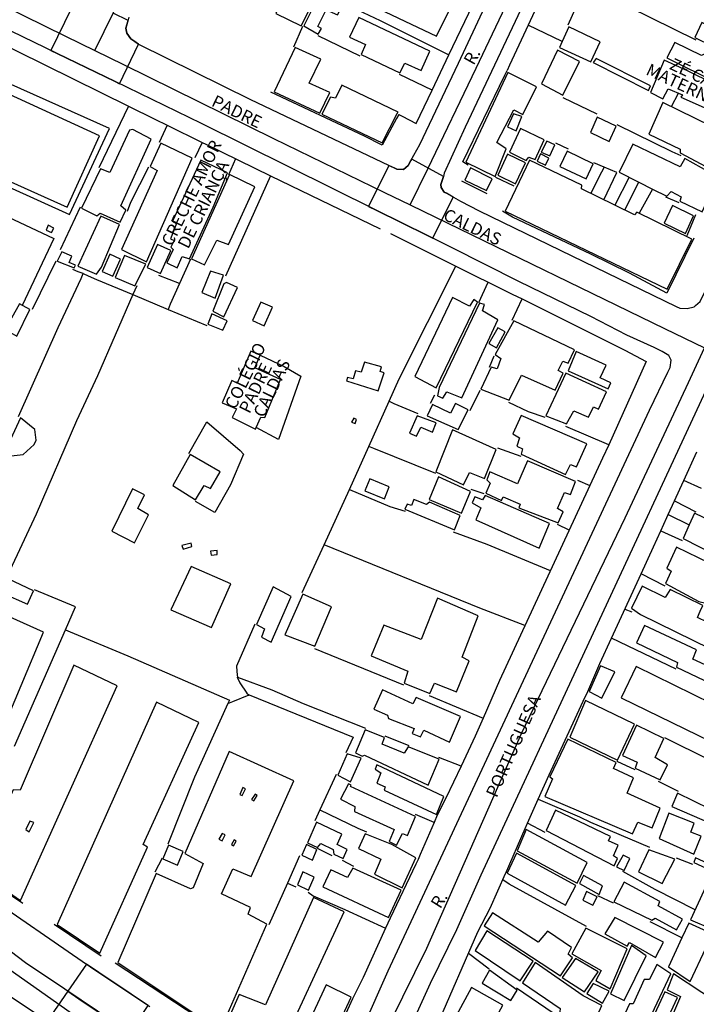
# Model space of a CAD drawing. Units: millimetres. Extents: x 180712 to 183138, y 167228 to 1674283.
# Drawn here: x 181349 to 181486, y 1673354 to 1673554 of the extents above; entities that cross this region are included whole.
import ezdxf
from ezdxf.enums import TextEntityAlignment as Align

# ---------------------------------------------------------------- set-up
doc = ezdxf.new("R2010")
doc.units = ezdxf.units.MM
doc.header["$LTSCALE"] = 5
doc.header["$MEASUREMENT"] = 0
for name, color, linetype in [('V-CANTEIRO', 3, 'CONTINUOUS'), ('V-CRUZAMENTO', 1, 'CONTINUOUS'), ('V-EDIFICACAO', 7, 'CONTINUOUS'), ('V-EDIFICACAO_IDENTIFICADA', 6, 'CONTINUOUS'), ('V-EIXO_DE_LOGRADOURO', 3, 'CONTINUOUS'), ('V-LOTE', 1, 'CONTINUOUS'), ('V-NOME_DOS_LOGRADOUROS', 7, 'CONTINUOUS'), ('V-QUADRA', 2, 'CONTINUOUS'), ('V-TESTADA', 2, 'CONTINUOUS')]:
    doc.layers.add(name, color=color, linetype=linetype)
doc.styles.get("Standard").update_dxf_attribs({"font": 'ARIAL.TTF'})

msp = doc.modelspace()

# ---------------------------------------------------------------- linework, layer by layer
at = {"layer": 'V-CANTEIRO'}
for points in [[(181428.34, 1673309.06), (181416.95, 1673316.81), (181410.06, 1673321.5), (181403.06, 1673326.26), (181401.82, 1673327.1), (181371.31, 1673347.61), (181357.79, 1673356.7), (181349.82, 1673362.06), (181346.71, 1673364.46)], [(181353.89, 1673350.41), (181346.47, 1673355.38), (181342.49, 1673357.47), (181340.44, 1673357.94), (181338.7, 1673357.82)]]:
    msp.add_lwpolyline(points, dxfattribs=at)
at = {"layer": 'V-CRUZAMENTO'}
msp.add_lwpolyline([(181359.106, 1673556.3921), (181354.9886, 1673547.9125), (181356.25, 1673547.3), (181356.25, 1673547.3), (181368.09, 1673541.54), (181368.09, 1673541.54), (181368.9463, 1673541.1241), (181372.84, 1673549.14), (181372.84, 1673549.14), (181372.07, 1673549.7), (181372.07, 1673549.7), (181371.27, 1673550.28), (181370.44, 1673551.42), (181370.25, 1673552.41), (181370.7015, 1673553.9812), (181370.7015, 1673553.9812), (181367.6602, 1673555.5023)], dxfattribs=at)
for points in [[(181431.68, 1673510.2), (181432.7743, 1673509.6573), (181436.9259, 1673518.0282), (181436.9259, 1673518.0282), (181435.55, 1673518.8), (181435.55, 1673518.8), (181435.12, 1673519.04), (181434.52, 1673519.95), (181434.45, 1673520.62), (181434.93, 1673522.24), (181434.93, 1673522.24), (181428.4913, 1673525.7462), (181428.4913, 1673525.7462), (181428.33, 1673525.45), (181428.33, 1673525.45), (181427.78, 1673524.44), (181426.81, 1673523.65), (181425.47, 1673523.69), (181425.18, 1673523.83), (181423.8319, 1673524.4737), (181423.8319, 1673524.4737), (181419.6984, 1673516.1342), (181419.6984, 1673516.1342), (181421.22, 1673515.38), (181421.22, 1673515.38), (181431.68, 1673510.2)], [(181362.2134, 1673361.8516), (181358.402, 1673356.2885), (181360.6908, 1673354.7497), (181362.9831, 1673353.2085), (181365.0335, 1673351.8299), (181367.3556, 1673350.2687), (181369.6176, 1673348.7479), (181371.0549, 1673347.7815), (181374.8075, 1673353.4212), (181371.346, 1673355.7244), (181368.018, 1673357.9388), (181364.77, 1673360.1), (181362.2134, 1673361.8516)], [(181354.2218, 1673350.1873), (181356.65, 1673348.56), (181358.858, 1673347.0588), (181361.4584, 1673345.2917), (181363.7734, 1673343.7206), (181366.1635, 1673342.0985), (181366.9312, 1673341.5774), (181371.0549, 1673347.7815), (181368.9392, 1673349.2039), (181365.0335, 1673351.8299), (181362.1687, 1673353.756), (181359.7107, 1673355.4087), (181358.402, 1673356.2885), (181354.2218, 1673350.1873)]]:
    msp.add_lwpolyline(points, close=True, dxfattribs=at)
at = {"layer": 'V-EDIFICACAO'}
for points in [[(181421.44, 1673565.22), (181420.76, 1673564.07), (181419.32, 1673564.62), (181418.81, 1673563.43), (181420.08, 1673562.58), (181417.91, 1673558.24), (181433.57, 1673550.79), (181437.06, 1673557.9), (181421.44, 1673565.22)], [(181405.57, 1673563.26), (181402.76, 1673557.64), (181401.78, 1673557.73), (181400.8, 1673555.39), (181405.99, 1673552.88), (181410.17, 1673561.26), (181405.57, 1673563.26)], [(181409.87, 1673559.64), (181406.51, 1673552.88), (181409.4, 1673551.22), (181410.08, 1673552.36), (181409.36, 1673552.75), (181411.06, 1673556.15), (181413.36, 1673555.17), (181414.51, 1673557.34), (181409.87, 1673559.64)], [(181417.7, 1673554.62), (181415.78, 1673550.62), (181419.1, 1673549.09), (181418.21, 1673547.04), (181426.08, 1673543.3), (181427.11, 1673545.3), (181430.43, 1673543.81), (181432.21, 1673547.73), (181417.7, 1673554.62)], [(181459.12, 1673549.73), (181458.56, 1673548.49), (181464.99, 1673545.6), (181466.86, 1673549.64), (181460.47, 1673552.71), (181459.12, 1673549.73)], [(181491.59, 1673552.62), (181490.91, 1673551.9), (181487.59, 1673553.56), (181486.18, 1673550.53), (181503.76, 1673541.89), (181505.59, 1673545.81), (181491.59, 1673552.62)], [(181488.56, 1673547.43), (181487.54, 1673546.87), (181482.1, 1673549.51), (181480.44, 1673546.36), (181500.99, 1673536.19), (181503.08, 1673540.45), (181488.56, 1673547.43)], [(181404.76, 1673548.49), (181400.46, 1673539.47), (181409.74, 1673535.13), (181411.78, 1673539.3), (181407.57, 1673541.26), (181409.95, 1673546.11), (181404.76, 1673548.49)], [(181458.22, 1673547.98), (181454.94, 1673541.09), (181459.28, 1673538.79), (181462.69, 1673545.64), (181458.22, 1673547.98)], [(181466.09, 1673546.24), (181465.45, 1673545.47), (181476.73, 1673539.72), (181477.16, 1673540.66), (181466.09, 1673546.24)], [(181439.49, 1673525.13), (181445.49, 1673522.19), (181447.75, 1673527.89), (181445.83, 1673529.13), (181449.32, 1673535.81), (181451.15, 1673534.87), (181453.92, 1673540.49), (181448.09, 1673543.38), (181439.49, 1673525.13)], [(181425.54, 1673535.03), (181425.7, 1673535.34), (181414.25, 1673540.83), (181412.93, 1673538.15), (181411.91, 1673538.4), (181410.21, 1673534.91), (181422.47, 1673529.08), (181425.54, 1673535.03)], [(181490.58, 1673526.16), (181492.82, 1673530.87), (181479.67, 1673537.3), (181476.82, 1673530.87), (181483.2, 1673527.76), (181483.2, 1673527.04), (181489.42, 1673523.72), (181490.58, 1673526.16)], [(181449.24, 1673535), (181448, 1673532.32), (181449.79, 1673531.55), (181450.9, 1673534.45), (181449.24, 1673535)], [(181466.26, 1673534.28), (181464.9, 1673531.17), (181468.69, 1673529.34), (181470.14, 1673532.49), (181466.26, 1673534.28)], [(181370.97, 1673531.64), (181366.97, 1673523.04), (181365.09, 1673523.76), (181361.22, 1673515.8), (181364.33, 1673514.23), (181365.01, 1673514.74), (181369.09, 1673512.95), (181370.24, 1673515.38), (181369.22, 1673516.27), (181375.39, 1673529.85), (181371.69, 1673531.81), (181370.97, 1673531.64)], [(181450.64, 1673532.02), (181448.39, 1673527.21), (181451.83, 1673525.47), (181452.34, 1673526.15), (181453.62, 1673525.68), (181455.45, 1673529.68), (181450.64, 1673532.02)], [(181369.35, 1673507.38), (181374.46, 1673504.82), (181383.78, 1673525.98), (181377.39, 1673529.04), (181375.22, 1673524.23), (181376.63, 1673523.42), (181369.35, 1673507.38)], [(181456, 1673529.42), (181454.86, 1673527.21), (181456.64, 1673526.4), (181457.66, 1673528.66), (181456, 1673529.42)], [(181474.77, 1673521.06), (181477.52, 1673519.67), (181480.44, 1673518.19), (181481.33, 1673519.17), (181483.41, 1673518.06), (181483.12, 1673517.21), (181487.67, 1673515), (181490.95, 1673522.06), (181484.1, 1673525.89), (181483.2, 1673524.19), (181473.54, 1673528.83), (181470.77, 1673523.08)], [(181448, 1673526.79), (181446, 1673522.49), (181449.62, 1673520.7), (181451.66, 1673525), (181448, 1673526.79)], [(181454.69, 1673526.81), (181454.04, 1673525.32), (181455.77, 1673524.53), (181456.39, 1673525.94), (181454.69, 1673526.81)], [(181460.18, 1673527.38), (181458.69, 1673524.27), (181464.05, 1673521.72), (181465.45, 1673524.78), (181460.18, 1673527.38)], [(181469.86, 1673516.39), (181463.07, 1673519.72), (181463.16, 1673520.44), (181452.47, 1673525.55), (181447.53, 1673515.17), (181480.52, 1673499.25), (181485.54, 1673509.46), (181474.35, 1673514.95), (181473.84, 1673514.44), (181469.86, 1673516.39)], [(181440.43, 1673524.02), (181439.28, 1673521.46), (181443.7, 1673519.34), (181444.85, 1673521.72), (181440.43, 1673524.02)], [(181383.65, 1673505.46), (181386.25, 1673504.23), (181388.8, 1673509.29), (181391.18, 1673508.4), (181396.5, 1673520.1), (181391.4, 1673522.61), (181383.65, 1673505.46)], [(181481.58, 1673516.32), (181479.92, 1673512.7), (181484.27, 1673510.61), (181485.88, 1673514.23), (181481.58, 1673516.32)], [(181360.5, 1673503.93), (181364.28, 1673502.35), (181365.31, 1673503.76), (181368.97, 1673512.48), (181365.14, 1673514.14), (181360.5, 1673503.93)], [(181357.18, 1673506.87), (181356.28, 1673504.95), (181359.73, 1673503.63), (181359.99, 1673504.18), (181358.71, 1673504.74), (181359.22, 1673506.02), (181357.18, 1673506.87)], [(181376.71, 1673508.36), (181374.58, 1673503.67), (181377.31, 1673502.48), (181379.39, 1673507.16), (181376.71, 1673508.36)], [(181366.97, 1673506.4), (181365.43, 1673502.87), (181367.6, 1673501.93), (181369.14, 1673505.42), (181366.97, 1673506.4)], [(181369.99, 1673506.14), (181368.11, 1673501.67), (181372.07, 1673499.93), (181374.33, 1673504.36), (181369.99, 1673506.14)], [(181387.52, 1673502.95), (181385.74, 1673498.61), (181388.46, 1673497.42), (181390.12, 1673502.1), (181387.52, 1673502.95)], [(181390.76, 1673500.65), (181390.2, 1673500.35), (181387.99, 1673494.78), (181390.2, 1673493.67), (181392.97, 1673499.63), (181390.76, 1673500.65)], [(181397.74, 1673496.61), (181396.08, 1673492.91), (181398.42, 1673491.8), (181400.12, 1673495.59), (181397.74, 1673496.61)], [(181429.11, 1673481.5), (181433.49, 1673479.2), (181441.92, 1673496.61), (181441.11, 1673497.2), (181440.26, 1673495.84), (181436.81, 1673497.59), (181429.11, 1673481.5)], [(181345.68, 1673491.08), (181348.07, 1673489.71), (181350.71, 1673495.12), (181348.58, 1673496.27), (181345.68, 1673491.08)], [(181434.09, 1673479.24), (181433.74, 1673477.54), (181434.81, 1673477.07), (181435.62, 1673478.39), (181438.68, 1673477.16), (181446, 1673493.03), (181442.94, 1673494.86), (181443.32, 1673496.14), (181442.3, 1673496.4), (181434.09, 1673479.24)], [(181387.78, 1673494.23), (181386.93, 1673492.14), (181390.03, 1673490.91), (181390.89, 1673492.86), (181387.78, 1673494.23)], [(181449.28, 1673492.86), (181445.49, 1673485.97), (181446.64, 1673485.16), (181445.92, 1673483.03), (181444.64, 1673483.37), (181442.56, 1673478.9), (181448.34, 1673476.65), (181450.85, 1673481.75), (181457.71, 1673478.69), (181459.37, 1673482.14), (181458.35, 1673482.69), (181459.24, 1673484.61), (181460.39, 1673484.18), (181461.62, 1673486.9), (181449.28, 1673492.86)], [(181446, 1673491.42), (181444.22, 1673488.22), (181445.75, 1673487.33), (181447.53, 1673490.61), (181446, 1673491.42)], [(181462.01, 1673486.61), (181460.39, 1673482.65), (181468.52, 1673478.99), (181469.03, 1673480.22), (181466.9, 1673481.24), (181468.13, 1673483.8), (181462.01, 1673486.61)], [(181418.85, 1673484.39), (181418.17, 1673482.39), (181417.06, 1673482.65), (181416.59, 1673481.03), (181415.4, 1673481.29), (181415.19, 1673480.61), (181421.66, 1673478.56), (181422.89, 1673482.27), (181422.04, 1673482.52), (181422.3, 1673483.46), (181418.85, 1673484.39)], [(181459.88, 1673482.18), (181455.83, 1673473.5), (181460.05, 1673471.84), (181461.5, 1673474.52), (181464.47, 1673473.2), (181465.5, 1673475.29), (181466.52, 1673474.86), (181468.18, 1673478.39), (181459.88, 1673482.18)], [(181436.38, 1673474.05), (181432.72, 1673475.8), (181431.62, 1673473.5), (181437.96, 1673470.73), (181439.96, 1673474.73), (181437.41, 1673475.97), (181436.38, 1673474.05)], [(181348.79, 1673473.07), (181345.13, 1673465.11), (181349.34, 1673465.58), (181351.6, 1673467.62), (181351.98, 1673468.56), (181351.73, 1673470.69), (181348.79, 1673473.07)], [(181416.72, 1673472.99), (181416.21, 1673472.18), (181416.98, 1673471.92), (181417.27, 1673472.77), (181416.72, 1673472.99)], [(181429.57, 1673473.5), (181428.04, 1673469.92), (181429.49, 1673469.33), (181430.34, 1673471.16), (181432.72, 1673470.18), (181433.49, 1673472.09), (181429.57, 1673473.5)], [(181450.77, 1673473.54), (181449.11, 1673469.8), (181450.43, 1673469.03), (181449.88, 1673467.28), (181451.07, 1673466.77), (181450.81, 1673465.67), (181459.84, 1673461.54), (181460.81, 1673463.58), (181462.09, 1673463.11), (181464.13, 1673467.75), (181450.77, 1673473.54)], [(181436.81, 1673470.6), (181433.4, 1673462.09), (181439.02, 1673459.41), (181440.26, 1673461.96), (181443.32, 1673460.69), (181445.7, 1673466.65), (181436.81, 1673470.6)], [(181383.35, 1673465.62), (181379.82, 1673459.28), (181384.42, 1673456.39), (181386.2, 1673459.32), (181387.48, 1673458.69), (181389.48, 1673462.05), (181383.35, 1673465.62)], [(181450.05, 1673459.62), (181444.43, 1673462.09), (181443.79, 1673460.47), (181444.47, 1673459.79), (181443.58, 1673457.71), (181446.77, 1673456.26), (181447.15, 1673456.98), (181450.56, 1673455.49), (181450.34, 1673454.77), (181458.35, 1673451.66), (181459.32, 1673453.92), (181458.22, 1673454.6), (181459.58, 1673457.84), (181460.86, 1673457.45), (181461.88, 1673460.09), (181452.09, 1673464.3), (181450.05, 1673459.62)], [(181419.95, 1673460.64), (181418.93, 1673458.18), (181422.93, 1673456.56), (181423.91, 1673459.03), (181419.95, 1673460.64)], [(181433.92, 1673461.03), (181432.04, 1673456.43), (181438.64, 1673453.66), (181440.43, 1673458.09), (181433.92, 1673461.03)], [(181372.67, 1673454.64), (181374.07, 1673457.41), (181371.6, 1673458.64), (181367.39, 1673450), (181371.99, 1673447.62), (181374.84, 1673453.32), (181372.67, 1673454.64)], [(181443.45, 1673457.28), (181442.94, 1673456.35), (181441.32, 1673456.98), (181440.81, 1673455.75), (181442.56, 1673454.77), (181441.58, 1673452.3), (181454.43, 1673446.56), (181456.56, 1673451.54), (181443.45, 1673457.28)], [(181428.94, 1673456.43), (181428.42, 1673455.24), (181427.53, 1673455.49), (181427.11, 1673454.47), (181437.19, 1673450.3), (181438.38, 1673453.2), (181432.09, 1673455.92), (181431.53, 1673455.41), (181428.94, 1673456.43)], [(181485.03, 1673451.28), (181483.76, 1673448.47), (181497.25, 1673441.62), (181499.76, 1673447.07), (181486.1, 1673453.66), (181485.03, 1673451.28)], [(181381.69, 1673447.11), (181381.9, 1673446.34), (181383.69, 1673446.85), (181383.56, 1673447.58), (181381.69, 1673447.11)], [(181482.44, 1673446.77), (181480.48, 1673442.47), (181481.33, 1673441.83), (181480.22, 1673439.36), (181486.99, 1673435.7), (181488.39, 1673435.36), (181489.5, 1673437.66), (181490.52, 1673437.28), (181492.31, 1673441.24), (181491.42, 1673441.7), (181491.37, 1673442.39), (181482.44, 1673446.77)], [(181387.52, 1673445.92), (181387.61, 1673445.11), (181388.88, 1673445.24), (181388.88, 1673446.09), (181387.52, 1673445.92)], [(181383.56, 1673442.81), (181379.44, 1673433.96), (181387.69, 1673430.38), (181391.61, 1673439.28), (181383.56, 1673442.81)], [(181346.28, 1673440.26), (181345, 1673437.41), (181350.24, 1673435.15), (181351.47, 1673437.87), (181346.28, 1673440.26)], [(181400.25, 1673438.68), (181396.84, 1673430.98), (181398.5, 1673430.08), (181397.87, 1673428.38), (181399.87, 1673427.36), (181403.95, 1673436.72), (181400.25, 1673438.68)], [(181487.26, 1673433.71), (181487.76, 1673434.85), (181481.16, 1673438.09), (181480.09, 1673436.47), (181475.41, 1673438.77), (181473.24, 1673434.3), (181475.07, 1673433.02), (181496.44, 1673422.55), (181497.33, 1673424.34), (181495.5, 1673425.32), (181496.57, 1673427.66), (181486.69, 1673432.43), (181487.26, 1673433.71)], [(181406.34, 1673437.19), (181402.67, 1673428.89), (181408.76, 1673426.55), (181412.17, 1673434.6), (181406.34, 1673437.19)], [(181430.38, 1673427.91), (181422.81, 1673430.85), (181420.21, 1673424.59), (181427.7, 1673421.49), (181426.98, 1673419.06), (181432.17, 1673416.93), (181433.15, 1673419.06), (181437.58, 1673417.27), (181440.17, 1673423.57), (181438.77, 1673424.34), (181442.04, 1673432.77), (181433.74, 1673436.34), (181430.38, 1673427.91)], [(181475.92, 1673430.81), (181474.31, 1673427.28), (181482.65, 1673423.28), (181482.44, 1673422.3), (181492.27, 1673417.61), (181493.12, 1673419.53), (181490.82, 1673420.55), (181490.95, 1673421.53), (181485.76, 1673423.96), (181486.52, 1673425.83), (181475.92, 1673430.81)], [(181348.71, 1673397.23), (181347.3, 1673397.31), (181340.02, 1673380.8), (181348.79, 1673374.8), (181368.46, 1673418.51), (181359.64, 1673422.72), (181348.71, 1673397.23)], [(181466.94, 1673422.55), (181464.64, 1673417.32), (181467.24, 1673416), (181469.88, 1673421.36), (181466.94, 1673422.55)], [(181474.18, 1673422.47), (181471.16, 1673416.08), (181494.44, 1673404.72), (181497.46, 1673411.06), (181474.18, 1673422.47)], [(181429.4, 1673416.12), (181428.72, 1673414.85), (181422.55, 1673417.7), (181420.76, 1673413.74), (181423.57, 1673412.55), (181423.74, 1673411.87), (181428.98, 1673409.78), (181428.59, 1673408.8), (181430.3, 1673408.12), (181430.94, 1673409.49), (181436.17, 1673407.02), (181438.43, 1673412.25), (181429.4, 1673416.12)], [(181356.28, 1673369.9), (181364.92, 1673364.07), (181374.67, 1673385.65), (181373.78, 1673386.16), (181385.1, 1673411.06), (181376.5, 1673415.15), (181356.28, 1673369.9)], [(181463.88, 1673415.49), (181460.69, 1673408.04), (181470.39, 1673403.36), (181473.88, 1673410.68), (181463.88, 1673415.49)], [(181474.26, 1673410.46), (181471.45, 1673404.34), (181474.39, 1673402.97), (181474.01, 1673401.7), (181479.12, 1673399.36), (181480.61, 1673402.38), (181478.09, 1673403.91), (181479.84, 1673407.78), (181474.26, 1673410.46)], [(181422.47, 1673406.63), (181422.93, 1673408), (181419.02, 1673409.53), (181417.02, 1673404.85), (181418.38, 1673404.16), (181418.85, 1673404.38), (181431.87, 1673398.25), (181434.09, 1673403.57), (181427.79, 1673406.08), (181426.98, 1673404.8), (181422.47, 1673406.63)], [(181460.3, 1673407.65), (181456.64, 1673399.99), (181457.15, 1673399.53), (181455.62, 1673395.99), (181473.46, 1673388.33), (181474.56, 1673390.76), (181477.5, 1673389.61), (181479.12, 1673393.57), (181472.39, 1673396.63), (181473.67, 1673399.74), (181469.58, 1673401.65), (181470.14, 1673402.89), (181460.3, 1673407.65)], [(181382.29, 1673384.33), (181385.99, 1673382.33), (181383.95, 1673377.39), (181383.44, 1673377.18), (181376.46, 1673380.29), (181368.63, 1673362.16), (181389.44, 1673348.24), (181398.97, 1673369.95), (181395.18, 1673371.99), (181395.65, 1673373.35), (181389.74, 1673376.16), (181392.03, 1673381.22), (181395.78, 1673379.69), (181404.46, 1673399.14), (181391.31, 1673405.14), (181382.29, 1673384.33)], [(181415.36, 1673404.68), (181413.44, 1673400.33), (181416.04, 1673398.93), (181418.17, 1673403.74), (181415.36, 1673404.68)], [(181421.4, 1673402.38), (181421.06, 1673401.53), (181422.21, 1673400.8), (181421.36, 1673398.67), (181423.1, 1673397.95), (181422.85, 1673397.23), (181433.57, 1673392.33), (181435.06, 1673395.95), (181421.4, 1673402.38)], [(181416, 1673397.99), (181416.1409, 1673398.3033), (181415.61, 1673398.55), (181414, 1673395.4), (181416.93, 1673393.91), (181416.81, 1673392.93), (181424.93, 1673389.23), (181423.91, 1673386.8), (181425.4, 1673386.03), (181426.59, 1673388.42), (181427.62, 1673387.99), (181429.23, 1673391.91), (181416, 1673397.99)], [(181394.08, 1673397.79), (181393.44, 1673396.37), (181393.96, 1673396.14), (181394.63, 1673397.51), (181394.08, 1673397.79)], [(181396.59, 1673396.42), (181395.86, 1673395.35), (181396.33, 1673395.06), (181396.97, 1673396.16), (181396.59, 1673396.42)], [(181482.61, 1673396.67), (181481.5, 1673393.95), (181491.67, 1673389.52), (181492.61, 1673391.78), (181482.61, 1673396.67)], [(181457.79, 1673393.18), (181455.88, 1673389.06), (181469.75, 1673381.86), (181470.43, 1673383.35), (181469.58, 1673383.86), (181470.56, 1673386.03), (181468.6, 1673386.93), (181468.99, 1673387.82), (181457.79, 1673393.18)], [(181480.9, 1673392.59), (181478.9, 1673387.4), (181485.93, 1673384.2), (181487.42, 1673387.86), (181485.37, 1673388.71), (181486.01, 1673390.55), (181480.9, 1673392.59)], [(181350.66, 1673390.97), (181349.9, 1673389.23), (181350.54, 1673388.8), (181351.52, 1673390.67), (181350.66, 1673390.97)], [(181409.1, 1673390.76), (181407.27, 1673386.54), (181409.31, 1673385.61), (181409.95, 1673386.42), (181412.51, 1673385.18), (181412.63, 1673384.25), (181414.55, 1673383.31), (181415.36, 1673385.14), (181413.32, 1673386.2), (181414.25, 1673388.29), (181409.1, 1673390.76)], [(181389.84, 1673388.46), (181389.22, 1673387.25), (181389.89, 1673386.91), (181390.5, 1673388.17), (181389.84, 1673388.46)], [(181418.98, 1673388.37), (181417.66, 1673385.4), (181422.17, 1673383.18), (181420.89, 1673380.12), (181426.55, 1673377.35), (181429.32, 1673383.44), (181424.42, 1673386.16), (181418.98, 1673388.37)], [(181451.83, 1673389.23), (181449.96, 1673384.88), (181462.18, 1673378.29), (181464.22, 1673382.5), (181451.83, 1673389.23)], [(181392.29, 1673387.14), (181391.78, 1673386.2), (181392.2, 1673385.91), (181392.72, 1673386.84), (181392.29, 1673387.14)], [(181378.97, 1673386.08), (181377.82, 1673383.27), (181380.76, 1673381.95), (181381.9, 1673384.76), (181378.97, 1673386.08)], [(181407.06, 1673386.16), (181406.08, 1673383.99), (181408.25, 1673383.01), (181409.19, 1673385.14), (181407.06, 1673386.16)], [(181449.83, 1673384.42), (181447.96, 1673380.33), (181459.79, 1673373.86), (181461.92, 1673377.86), (181449.83, 1673384.42)], [(181476.77, 1673385.1), (181474.69, 1673380.63), (181479.5, 1673378.24), (181482.1, 1673383.18), (181476.77, 1673385.1)], [(181470.22, 1673381.65), (181471.75, 1673380.88), (181472.94, 1673383.35), (181471.54, 1673383.99), (181470.22, 1673381.65)], [(181486.27, 1673383.48), (181485.93, 1673382.5), (181489.2, 1673381.05), (181489.59, 1673381.99), (181486.27, 1673383.48)], [(181406.29, 1673380.63), (181405.19, 1673377.95), (181407.44, 1673376.88), (181408.63, 1673379.56), (181406.29, 1673380.63)], [(181416.46, 1673381.39), (181415.4, 1673379.48), (181412, 1673381.01), (181410.38, 1673377.56), (181423.79, 1673371.35), (181426.34, 1673376.88), (181416.46, 1673381.39)], [(181463.45, 1673379.86), (181462.69, 1673378.24), (181466.65, 1673376.03), (181467.37, 1673377.78), (181463.45, 1673379.86)], [(181471.8, 1673378.5), (181469.67, 1673374.54), (181477.41, 1673370.75), (181478.05, 1673371.22), (181482.44, 1673368.84), (181483.67, 1673371.01), (181478.69, 1673373.73), (181479.03, 1673374.58), (181471.8, 1673378.5)], [(181485.29, 1673370.84), (181489.42, 1673369.05), (181492.4, 1673375.69), (181493.54, 1673375.35), (181494.61, 1673377.9), (181489.59, 1673380.16), (181485.29, 1673370.84)], [(181464.09, 1673376.63), (181463.33, 1673374.84), (181465.41, 1673373.86), (181466.26, 1673375.56), (181464.09, 1673376.63)], [(181393.31, 1673355.64), (181389.91, 1673347.98), (181400.25, 1673341.22), (181414.72, 1673372.46), (181408.46, 1673375.39), (181398.67, 1673353.52), (181393.31, 1673355.64)], [(181444.94, 1673372.24), (181443.28, 1673369.65), (181458.81, 1673359.47), (181461.24, 1673363.09), (181460.39, 1673363.86), (181461.07, 1673365.18), (181456.13, 1673368.54), (181454.22, 1673366.28), (181444.94, 1673372.24)], [(181469.84, 1673371.35), (181467.84, 1673367.99), (181472.35, 1673365.48), (181472.82, 1673366.24), (181478.18, 1673363.18), (181479.8, 1673366.28), (181469.84, 1673371.35)], [(181443.79, 1673368.63), (181441.41, 1673364.62), (181450.56, 1673358.41), (181453.24, 1673362.45), (181443.79, 1673368.63)], [(181463.96, 1673369.14), (181461.11, 1673363.94), (181467.07, 1673360.5), (181466.01, 1673358.5), (181468.9, 1673356.79), (181472.39, 1673364.92), (181463.96, 1673369.14)], [(181483.53, 1673367.16), (181480.78, 1673361.26), (181485.24, 1673358.28), (181488.39, 1673365.09), (181490.69, 1673364.41), (181491.8, 1673367.05), (181484.95, 1673370.2), (181483.53, 1673367.16)], [(181468.99, 1673355.77), (181471.8, 1673354.41), (181476.22, 1673363.52), (181473.28, 1673365.6), (181468.99, 1673355.77)], [(181459.15, 1673359.09), (181463.67, 1673356.16), (181466.47, 1673360.24), (181461.88, 1673362.97), (181459.15, 1673359.09)], [(181444.3, 1673360.62), (181442.81, 1673357.94), (181448.68, 1673354.41), (181450, 1673356.5), (181444.3, 1673360.62)], [(181453.62, 1673362.16), (181451.07, 1673357.99), (181458.73, 1673352.79), (181458.6, 1673351.43), (181464.47, 1673347.34), (181467.24, 1673353.39), (181463.41, 1673355.35), (181453.62, 1673362.16)], [(181475.84, 1673358.67), (181473.58, 1673353.73), (181472.82, 1673353.73), (181470.09, 1673347.77), (181472.09, 1673346.79), (181471.71, 1673345.81), (181472.35, 1673345.47), (181472.94, 1673346.32), (181474.6, 1673345.73), (181481.29, 1673359.86), (181478.39, 1673361.73), (181476.95, 1673358.67), (181475.84, 1673358.67)], [(181481.8, 1673359.82), (181480.56, 1673356.58), (181483.24, 1673355.22), (181481.84, 1673351.94), (181484.01, 1673350.92), (181483.63, 1673349.47), (181484.78, 1673348.92), (181485.29, 1673349.69), (181490.65, 1673347), (181493.37, 1673352.28), (181481.8, 1673359.82)], [(181406.55, 1673347.94), (181404.25, 1673348.83), (181400.63, 1673341), (181407.44, 1673336.36), (181416.17, 1673355.13), (181411.06, 1673357.6), (181406.55, 1673347.94)], [(181439.45, 1673345.26), (181434, 1673349.26), (181432.34, 1673345.9), (181439.96, 1673340.58), (181447.07, 1673353.47), (181440.68, 1673357.05), (181436.64, 1673349.64), (181440.85, 1673347.34), (181439.45, 1673345.26)], [(181465.45, 1673357.9), (181464.13, 1673355.86), (181467.37, 1673353.9), (181468.73, 1673356.33), (181465.45, 1673357.9)], [(181467.11, 1673328.15), (181471.67, 1673326.11), (181481.46, 1673346.92), (181479.46, 1673348.15), (181482.61, 1673355.05), (181480.05, 1673356.2), (181467.11, 1673328.15)]]:
    msp.add_lwpolyline(points, close=True, dxfattribs=at)
msp.add_lwpolyline([(181344.28, 1673407.7), (181353.47, 1673429.4), (181346.66, 1673432.51)], dxfattribs=at)
at = {"layer": 'V-EDIFICACAO_IDENTIFICADA'}
for points in [[(181483.62, 1673538.86), (181483.32, 1673538.35), (181488.04, 1673536.25), (181498.82, 1673531.03), (181500.92, 1673535.7), (181484.69, 1673543.74), (181479.91, 1673545.92), (181479.91, 1673545.92), (181477.14, 1673539.34), (181479.66, 1673538.03), (181480.73, 1673540.05), (181483.62, 1673538.86)], [(181380.09, 1673509.19), (181379.42, 1673507.81), (181379.89, 1673507.34), (181378.63, 1673504.66), (181380.68, 1673503.63), (181381.71, 1673505.96), (181383.19, 1673505.44), (181388.07, 1673516.01), (181390.99, 1673522.96), (181385.55, 1673525.56), (181385.55, 1673525.56), (181379.73, 1673513.14), (181380.6, 1673512.63), (181379.38, 1673509.51), (181380.09, 1673509.19)], [(181389.87, 1673476.16), (181392.8, 1673474.9), (181391.91, 1673473.16), (181396.65, 1673470.79), (181396.8, 1673471.12), (181396.8, 1673471.12), (181397.72, 1673473.2), (181398.57, 1673473.12), (181401.77, 1673480.86), (181396.56, 1673483.27), (181397.64, 1673485.81), (181397.64, 1673485.81), (181395.69, 1673486.63), (181392.94, 1673480.16), (181391.85, 1673480.71), (181389.87, 1673476.16)]]:
    msp.add_lwpolyline(points, close=True, dxfattribs=at)
at = {"layer": 'V-EIXO_DE_LOGRADOURO'}
for points in [[(181363.9, 1673547.89), (181367.71, 1673555.6), (181376.72, 1673573.83), (181388.19, 1673596.52), (181454.89, 1673725.67), (181476.68, 1673769.42), (181478.93, 1673773.94)], [(181428.18, 1673516.43), (181431.74, 1673523.79), (181441.65, 1673544.31), (181452.96, 1673568.19), (181485.4, 1673639.59), (181497.03, 1673663.23), (181519.5, 1673710.19), (181526.08, 1673725.79), (181533.87, 1673742.53), (181535.71, 1673746.49)], [(181310.8, 1673574.29), (181315.98, 1673571.7), (181340.9, 1673559.23), (181357.97, 1673550.82), (181363.9, 1673547.89)], [(181363.9, 1673547.89), (181369.77, 1673545), (181400.34, 1673529.93), (181422.91, 1673518.98), (181428.18, 1673516.43)], [(181428.18, 1673516.43), (181433.35, 1673513.92), (181479.96, 1673491.3), (181488.16, 1673487.33)], [(181410.06, 1673321.5), (181414.52, 1673330.54), (181431.56, 1673365.06), (181450.88, 1673408.8), (181471.96, 1673452.7), (181484.85, 1673480.26), (181488.16, 1673487.33)], [(181269.85, 1673410.65), (181299.06, 1673391.54), (181345.56, 1673361.45), (181356.12, 1673354.01), (181362.94, 1673349.21)]]:
    msp.add_lwpolyline(points, dxfattribs=at)
at = {"layer": 'V-LOTE'}
for points in [[(181461.75, 1673573.61), (181452.2, 1673553.03)], [(181463.62, 1673561.33), (181486.35, 1673550.05)], [(181415.14, 1673557.23), (181422.08, 1673553.97), (181436.07, 1673546.99)], [(181436.07, 1673546.99), (181440.96, 1673557.18)], [(181462.33, 1673557.57), (181460.26, 1673553.04)], [(181406.26, 1673552.75), (181404.43, 1673548.58)], [(181452.2, 1673553.03), (181448.42, 1673544.89), (181447.91, 1673543.79)], [(181459.12, 1673549.73), (181452.2, 1673553.03)], [(181417.96, 1673546.74), (181409.43, 1673550.87)], [(181342.41, 1673550.51), (181370.77, 1673536.56)], [(181432.63, 1673539.82), (181436.07, 1673546.99)], [(181341.06, 1673543.56), (181333.09, 1673526.08), (181358.75, 1673514.46), (181366.92, 1673532.03), (181341.06, 1673543.56)], [(181432.63, 1673539.82), (181426.01, 1673543)], [(181341.43, 1673541.22), (181334.64, 1673526.58), (181358.27, 1673516), (181364.86, 1673530.48), (181341.43, 1673541.22)], [(181429.37, 1673533.02), (181432.63, 1673539.82)], [(181481.42, 1673536.45), (181482.86, 1673539.17)], [(181459.3, 1673538.3), (181466.22, 1673534.97)], [(181370.77, 1673536.56), (181364.74, 1673523.99)], [(181370.77, 1673536.56), (181376.14, 1673533.91)], [(181425.85, 1673534.87), (181426.54, 1673534.51), (181429.37, 1673533.02)], [(181376.14, 1673533.91), (181378.68, 1673532.66)], [(181378.68, 1673532.66), (181377.07, 1673529.15)], [(181378.68, 1673532.66), (181385.77, 1673529.17)], [(181470.3, 1673532.78), (181481.45, 1673527.3), (181483.34, 1673526.51)], [(181385.77, 1673529.17), (181384.31, 1673526.05)], [(181385.77, 1673529.17), (181386.57, 1673528.78)], [(181386.57, 1673528.78), (181399.74, 1673522.39)], [(181460.45, 1673527.82), (181457.87, 1673528.98)], [(181392.59, 1673525.85), (181391.18, 1673522.56)], [(181467.7, 1673524.13), (181465.59, 1673525.03)], [(181374.87, 1673524.13), (181371.21, 1673516.92), (181370.55, 1673515.11)], [(181467.7, 1673524.13), (181467.18, 1673523.13), (181464.95, 1673518.8)], [(181467.62, 1673517.49), (181470.26, 1673523.04), (181467.7, 1673524.13)], [(181330.17, 1673522.44), (181332.7, 1673521.32), (181332.31, 1673520.52), (181355.55, 1673509.6), (181349.14, 1673495.97)], [(181399.74, 1673522.39), (181390.53, 1673501.95)], [(181399.74, 1673522.39), (181422.07, 1673511.56)], [(181472.76, 1673522.07), (181469.86, 1673516.39)], [(181471.87, 1673515.41), (181474.77, 1673521.06)], [(181477.52, 1673519.67), (181474.81, 1673514.73)], [(181482.95, 1673516.86), (181480.27, 1673518.01)], [(181360.93, 1673515.98), (181356.84, 1673507.32)], [(181354.45, 1673512.33), (181354, 1673511.29), (181355.11, 1673510.8), (181355.61, 1673511.73), (181354.46, 1673512.33)], [(181424.16, 1673510.61), (181437.49, 1673503.99)], [(181356.01, 1673504.98), (181351.18, 1673495.16)], [(181383.42, 1673505.41), (181381.18, 1673500.4)], [(181361.59, 1673502.44), (181360.56, 1673502.83), (181359.46, 1673503.25)], [(181423.87, 1673476.44), (181425.92, 1673481.02), (181437.49, 1673503.99)], [(181437.49, 1673503.99), (181441.7, 1673501.89)], [(181348.41, 1673473.33), (181356.46, 1673491.45), (181361.13, 1673501.45), (181361.59, 1673502.44)], [(181361.59, 1673502.44), (181361.56, 1673502.45)], [(181361.59, 1673502.44), (181362.56, 1673502.02), (181364.28, 1673501.28), (181371.7, 1673498.16)], [(181381.18, 1673500.4), (181376.99, 1673502.06)], [(181441.7, 1673501.89), (181444.05, 1673500.72)], [(181442.18, 1673496.58), (181444.05, 1673500.72)], [(181444.05, 1673500.72), (181448.94, 1673498.29)], [(181372.48, 1673499.93), (181371.7, 1673498.16)], [(181381.18, 1673500.4), (181379.31, 1673496.22), (181378.84, 1673495.17)], [(181371.7, 1673498.16), (181364.46, 1673481.65), (181360.17, 1673472.47), (181351.99, 1673453.47), (181346.59, 1673441.96)], [(181371.7, 1673498.16), (181378.84, 1673495.17)], [(181448.94, 1673498.29), (181450.98, 1673497.28)], [(181448.94, 1673492.96), (181450.98, 1673497.28)], [(181450.98, 1673497.28), (181471.92, 1673486.87)], [(181378.84, 1673495.17), (181386.74, 1673491.85)], [(181471.92, 1673486.87), (181476.28, 1673484.58)], [(181397.64, 1673485.81), (181402.53, 1673483.54), (181405.87, 1673481.56), (181401.34, 1673468.69), (181396.8, 1673471.12)], [(181444.35, 1673483.42), (181445.28, 1673485.72)], [(181476.28, 1673484.58), (181468.61, 1673467.6)], [(181440.41, 1673474.59), (181442.4, 1673478.69)], [(181432.32, 1673476.03), (181433.23, 1673477.78)], [(181419.74, 1673467.24), (181423.87, 1673476.44)], [(181423.87, 1673476.44), (181424.87, 1673476.02), (181429.75, 1673473.95)], [(181455.64, 1673473.12), (181452.25, 1673474.31), (181448.29, 1673476.22)], [(181383.1, 1673465.83), (181386.72, 1673472.27), (181393.56, 1673466.43), (181394.22, 1673465.71), (181391.59, 1673459.4), (181388.35, 1673453.79), (181384.42, 1673456.06)], [(181468.61, 1673467.6), (181459.91, 1673471.29)], [(181415.8, 1673458.46), (181419.74, 1673467.24)], [(181433.38, 1673461.74), (181420.75, 1673466.83), (181419.74, 1673467.24)], [(181445.96, 1673466.99), (181450.69, 1673465.28)], [(181468.61, 1673467.6), (181467.38, 1673464.88)], [(181467.38, 1673464.88), (181446.34, 1673419.56)], [(181483.9, 1673460.29), (181486.58, 1673466.14)], [(181443.28, 1673457.61), (181440.58, 1673458.48)], [(181462.24, 1673460.4), (181464.78, 1673459.28)], [(181482.02, 1673456.2), (181483.09, 1673458.53)], [(181483.09, 1673458.53), (181483.9, 1673460.29)], [(181487.55, 1673458.67), (181483.9, 1673460.29)], [(181410.63, 1673447.24), (181415.8, 1673458.46)], [(181415.8, 1673458.46), (181424.01, 1673455.04), (181427.13, 1673454.05)], [(181480.72, 1673453.36), (181482.02, 1673456.2)], [(181482.02, 1673456.2), (181486.35, 1673453.94)], [(181479.22, 1673450.08), (181480.45, 1673452.78)], [(181480.45, 1673452.78), (181480.72, 1673453.36)], [(181480.72, 1673453.36), (181485.03, 1673451.28)], [(181460.54, 1673450.18), (181458.17, 1673451.37)], [(181436.93, 1673449.83), (181443.77, 1673447.33), (181456.72, 1673441.97)], [(181477.71, 1673446.8), (181479.22, 1673450.08)], [(181479.22, 1673450.08), (181483.56, 1673448.11)], [(181406.16, 1673437.54), (181410.63, 1673447.24)], [(181451.52, 1673430.77), (181442.39, 1673434.3), (181410.63, 1673447.24)], [(181475.2, 1673441.33), (181477.71, 1673446.8)], [(181469.19, 1673428.21), (181475.2, 1673441.33)], [(181480.14, 1673438.82), (181475.2, 1673441.33)], [(181357.94, 1673429.88), (181360.01, 1673434.6), (181351.65, 1673438.06)], [(181471.92, 1673434.12), (181473.31, 1673433.54)], [(181393.07, 1673420.2), (181392.96, 1673421.45), (181392.85, 1673422.59), (181396.59, 1673431.14)], [(181347.54, 1673406.23), (181357.94, 1673429.88)], [(181357.94, 1673429.88), (181358.94, 1673429.47), (181370.65, 1673424.62), (181391.36, 1673415.6), (181391.06, 1673414.93)], [(181466.78, 1673423.04), (181469.19, 1673428.21)], [(181482.38, 1673421.89), (181469.19, 1673428.21)], [(181408.65, 1673426.07), (181426.82, 1673418.68)], [(181466.73, 1673422.94), (181466.78, 1673423.04)], [(181393.07, 1673420.2), (181392.95, 1673420.25), (181393.45, 1673419.14), (181394.92, 1673416.99), (181395.38, 1673416.63)], [(181419.17, 1673409.84), (181406.43, 1673414.85), (181400.09, 1673417.59), (181393.07, 1673420.2)], [(181446.34, 1673419.56), (181443.03, 1673411.93)], [(181391.06, 1673414.93), (181392.06, 1673415.33), (181395.35, 1673416.64), (181416.59, 1673408.02), (181415.1, 1673404.88)], [(181432.03, 1673416.53), (181443.03, 1673411.93)], [(181463.44, 1673415.38), (181464.39, 1673417.33)], [(181464.39, 1673417.33), (181464.39, 1673417.34)], [(181391.06, 1673414.93), (181384.27, 1673399.9), (181378.83, 1673386.29)], [(181443.03, 1673411.93), (181441.42, 1673408.23)], [(181423.01, 1673408.35), (181427.9, 1673406.34)], [(181441.42, 1673408.23), (181438.56, 1673402.17)], [(181479.96, 1673408), (181498.29, 1673398.9)], [(181438.56, 1673402.17), (181434.03, 1673403.93)], [(181473.98, 1673401.4), (181470.36, 1673403.11)], [(181413.09, 1673400.45), (181409.76, 1673393.23)], [(181438.56, 1673402.17), (181435.46, 1673395.6)], [(181454.25, 1673395.42), (181456.46, 1673400.38)], [(181456.46, 1673400.38), (181456.47, 1673400.41)], [(181482.82, 1673396.99), (181478.77, 1673399.02)], [(181452.08, 1673390.55), (181454.25, 1673395.42)], [(181454.25, 1673395.42), (181462.69, 1673391.82), (181464.92, 1673390.71), (181476.93, 1673385.66)], [(181409.76, 1673393.23), (181408.74, 1673391.03)], [(181409.76, 1673393.23), (181417.51, 1673389.49), (181419.3, 1673388.77)], [(181433.05, 1673390.64), (181429.28, 1673392.33)], [(181433.05, 1673390.64), (181430.23, 1673384.18), (181429.79, 1673383.16)], [(181433.7, 1673392.16), (181433.05, 1673390.64)], [(181433.72, 1673392.2), (181433.7, 1673392.16)], [(181451.59, 1673389.46), (181452.08, 1673390.55)], [(181455.7, 1673388.61), (181452.08, 1673390.55)], [(181451.56, 1673389.38), (181451.59, 1673389.46)], [(181412.25, 1673383.87), (181409.29, 1673385.36)], [(181377.62, 1673383.39), (181376.13, 1673380.57)], [(181405.64, 1673383.86), (181403.16, 1673378.33)], [(181416.72, 1673381.69), (181414.39, 1673382.94)], [(181482.36, 1673383.47), (181485.7, 1673382.16)], [(181433.73, 1673349.55), (181441.99, 1673368.43), (181444.45, 1673373.2), (181447.6, 1673380.28)], [(181486.24, 1673372.91), (181478.11, 1673377), (181471.49, 1673380.66)], [(181403.16, 1673378.33), (181399.35, 1673369.85)], [(181403.16, 1673378.33), (181404.86, 1673377.54)], [(181464.12, 1673369.49), (181448.32, 1673378.11), (181447.02, 1673378.97)], [(181407.4, 1673376.49), (181408.4, 1673375.73), (181414.87, 1673372.95), (181423.16, 1673369.12)], [(181469.59, 1673374.25), (181466.41, 1673375.76)], [(181424.09, 1673371.16), (181423.16, 1673369.12)], [(181483.53, 1673367.16), (181477.09, 1673370.44)], [(181423.16, 1673369.12), (181418.6, 1673359.12), (181416.45, 1673354.78)], [(181410.06, 1673321.5), (181403.06, 1673326.26), (181401.82, 1673327.1), (181371.31, 1673347.61), (181357.79, 1673356.7), (181349.82, 1673362.06), (181346.71, 1673364.46)], [(181444.25, 1673360.78), (181440.04, 1673363.97)], [(181457.3, 1673351.84), (181449.86, 1673356.93)]]:
    msp.add_lwpolyline(points, dxfattribs=at)
at = {"layer": 'V-QUADRA'}
for points in [[(181454.34, 1673563.92), (181439.36, 1673532.27), (181435.13, 1673522.9), (181435.13, 1673522.9), (181434.93, 1673522.24), (181434.93, 1673522.24), (181434.45, 1673520.62), (181434.52, 1673519.95), (181435.12, 1673519.04), (181435.55, 1673518.8), (181435.55, 1673518.8), (181438.42, 1673517.19), (181442.2, 1673515.23), (181482.34, 1673495.75), (181482.34, 1673495.75), (181483.09, 1673495.39), (181484.63, 1673495.35), (181486.04, 1673495.7), (181486.33, 1673495.96), (181486.33, 1673495.96), (181487.25, 1673496.76), (181496.92, 1673516.64), (181547.89, 1673626.29)], [(181370.89, 1673554.65), (181370.75, 1673554.15), (181370.75, 1673554.15), (181370.25, 1673552.41), (181370.44, 1673551.42), (181371.27, 1673550.28), (181372.07, 1673549.7), (181372.07, 1673549.7), (181372.84, 1673549.14), (181395.65, 1673537.93), (181395.65, 1673537.93), (181425.18, 1673523.83), (181425.18, 1673523.83), (181425.47, 1673523.69), (181426.81, 1673523.65), (181427.78, 1673524.44), (181428.33, 1673525.45), (181428.33, 1673525.45), (181430.14, 1673528.77), (181438.04, 1673545.3), (181462.19, 1673597.05)], [(181418.62, 1673349.01), (181423.7, 1673360.43), (181476.9, 1673474.63), (181480.66, 1673482.37), (181480.66, 1673482.37), (181481.12, 1673483.31), (181481.36, 1673484.84), (181480.88, 1673485.77), (181479.53, 1673486.61), (181477.86, 1673487.37), (181477.86, 1673487.37), (181472.31, 1673489.91), (181464.97, 1673493.73), (181450.29, 1673500.81), (181436.62, 1673507.75), (181431.68, 1673510.2), (181431.68, 1673510.2), (181421.22, 1673515.38), (181421.22, 1673515.38), (181385.63, 1673533.02), (181368.09, 1673541.54), (181368.09, 1673541.54), (181356.25, 1673547.3), (181356.25, 1673547.3), (181346.9, 1673551.84)], [(181488.37, 1673478.48), (181442.6, 1673379.95), (181437.59, 1673368.79), (181432.22, 1673357.87), (181427.25, 1673346.83)], [(181342.18, 1673375.57), (181361.34, 1673362.45), (181361.34, 1673362.45), (181364.77, 1673360.1), (181375.17, 1673353.18)]]:
    msp.add_lwpolyline(points, dxfattribs=at)
at = {"layer": 'V-TESTADA'}
for points in [[(181461.75, 1673573.61), (181452.2, 1673553.03)], [(181436.07, 1673546.99), (181440.96, 1673557.18)], [(181452.2, 1673553.03), (181448.42, 1673544.89), (181447.91, 1673543.79)], [(181342.41, 1673550.51), (181370.77, 1673536.56)], [(181432.63, 1673539.82), (181436.07, 1673546.99)], [(181440.01, 1673524.53), (181438.91, 1673525.24), (181447.47, 1673542.89), (181447.91, 1673543.79)], [(181425.85, 1673534.87), (181425.4, 1673534.03), (181422.5, 1673528.59), (181418.84, 1673530.45), (181399.79, 1673539.39)], [(181429.37, 1673533.02), (181432.63, 1673539.82)], [(181370.77, 1673536.56), (181376.14, 1673533.91)], [(181376.14, 1673533.91), (181378.68, 1673532.66)], [(181378.68, 1673532.66), (181385.77, 1673529.17)], [(181385.77, 1673529.17), (181386.57, 1673528.78)], [(181386.57, 1673528.78), (181399.74, 1673522.39)], [(181399.74, 1673522.39), (181422.07, 1673511.56)], [(181443.85, 1673518.7), (181438.73, 1673521.3)], [(181449.34, 1673520.24), (181445.64, 1673522.05)], [(181485.97, 1673509.65), (181480.49, 1673498.46), (181472.87, 1673502.52), (181464.97, 1673506.42), (181449.01, 1673513.94), (181446.98, 1673515.16)], [(181486.3, 1673514.42), (181484.53, 1673510.12)], [(181424.16, 1673510.61), (181437.49, 1673503.99)], [(181437.49, 1673503.99), (181441.7, 1673501.89)], [(181441.7, 1673501.89), (181444.05, 1673500.72)], [(181444.05, 1673500.72), (181448.94, 1673498.29)], [(181448.94, 1673498.29), (181450.98, 1673497.28)], [(181450.98, 1673497.28), (181471.92, 1673486.87)], [(181471.92, 1673486.87), (181476.28, 1673484.58)], [(181476.28, 1673484.58), (181468.61, 1673467.6)], [(181468.61, 1673467.6), (181467.38, 1673464.88)], [(181467.38, 1673464.88), (181446.34, 1673419.56)], [(181483.9, 1673460.29), (181486.58, 1673466.14)], [(181482.02, 1673456.2), (181483.09, 1673458.53)], [(181483.09, 1673458.53), (181483.9, 1673460.29)], [(181480.72, 1673453.36), (181482.02, 1673456.2)], [(181479.22, 1673450.08), (181480.45, 1673452.78)], [(181480.45, 1673452.78), (181480.72, 1673453.36)], [(181477.71, 1673446.8), (181479.22, 1673450.08)], [(181475.2, 1673441.33), (181477.71, 1673446.8)], [(181469.19, 1673428.21), (181475.2, 1673441.33)], [(181466.78, 1673423.04), (181469.19, 1673428.21)], [(181464.39, 1673417.33), (181466.78, 1673423.04)], [(181466.73, 1673422.94), (181466.78, 1673423.04)], [(181446.34, 1673419.56), (181443.03, 1673411.93)], [(181463.44, 1673415.38), (181464.39, 1673417.33)], [(181464.39, 1673417.33), (181464.39, 1673417.34)], [(181456.46, 1673400.38), (181463.44, 1673415.38)], [(181443.03, 1673411.93), (181441.42, 1673408.23)], [(181441.42, 1673408.23), (181438.56, 1673402.17)], [(181438.56, 1673402.17), (181435.46, 1673395.6)], [(181454.25, 1673395.42), (181456.46, 1673400.38)], [(181456.46, 1673400.38), (181456.47, 1673400.41)], [(181435.46, 1673395.6), (181433.7, 1673392.16)], [(181452.08, 1673390.55), (181454.25, 1673395.42)], [(181433.05, 1673390.64), (181430.23, 1673384.18), (181429.79, 1673383.16)], [(181433.7, 1673392.16), (181433.05, 1673390.64)], [(181433.72, 1673392.2), (181433.7, 1673392.16)], [(181451.59, 1673389.46), (181452.08, 1673390.55)], [(181447.58, 1673380.23), (181451.59, 1673389.46)], [(181451.56, 1673389.38), (181451.59, 1673389.46)], [(181429.79, 1673383.16), (181429.32, 1673382.18), (181424.09, 1673371.16)], [(181349.28, 1673374.19), (181339.46, 1673380.7)], [(181433.73, 1673349.55), (181441.99, 1673368.43), (181444.45, 1673373.2), (181447.6, 1673380.28)], [(181424.09, 1673371.16), (181423.16, 1673369.12)], [(181365.22, 1673363.42), (181355.68, 1673369.89)], [(181423.16, 1673369.12), (181418.6, 1673359.12), (181416.45, 1673354.78)], [(181416.45, 1673354.78), (181412.01, 1673345.08), (181407.42, 1673335.81), (181392.24, 1673346.15), (181368.07, 1673362)]]:
    msp.add_lwpolyline(points, dxfattribs=at)

# ---------------------------------------------------------------- texts
at = {"layer": 'V-NOME_DOS_LOGRADOUROS'}
for s, rotation, p in [('R.', 61, (181441.79, 1673544.35)), ('MATERNAL E JARDIM', 335, (181475.68, 1673542.37)), ('ZÉ CARIOCA', 335, (181480.47, 1673543.49)), ('PADRE', 334, (181387.15, 1673535.98)), ('CRECHE AMOR', 64, (181380.33, 1673507.5)), ('DE CRIANÇA', 64, (181383.65, 1673506.99)), ('CALDAS', 334, (181434.33, 1673512.88)), ('COLÉGIO', 64, (181393.25, 1673474.27)), ('CALDAS', 64, (181399.04, 1673472.6)), ('PADRE', 64, (181396.13, 1673473.44)), ('PORTUGUESA', 66, (181446.51, 1673395.25)), ('R.', 58, (181434.97, 1673372.54))]:
    msp.add_text(s, height=2.50002, rotation=rotation, dxfattribs=at).set_placement(p, align=Align.BOTTOM_LEFT)

doc.saveas('drawing.dxf')
